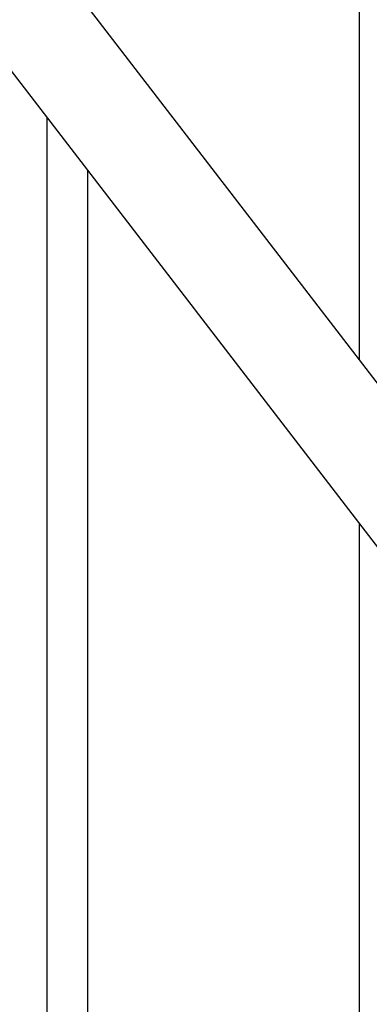
# Model space of a CAD drawing. Units: millimetres. Extents: x -4855.5 to -4835.6, y -641.1 to -624.9.
# Drawn here: x -4848.5 to -4848.4, y -629.2 to -629.1 of the extents above; entities that cross this region are included whole.
import ezdxf

# ---------------------------------------------------------------- set-up
doc = ezdxf.new("R2010")
doc.units = ezdxf.units.MM
doc.header["$LTSCALE"] = 50
doc.header["$PDSIZE"] = -1
doc.layers.add('DIASTASEIS', color=253, linetype='Continuous', lineweight=5)
doc.styles.get("Standard").update_dxf_attribs({"font": 'ARIALN.TTF'})
doc.dimstyles.new('STANDARD_ACAD', dxfattribs={"dimtxt": 0.18, "dimasz": 0.15, "dimexe": 0.18, "dimexo": 0.0625, "dimgap": 0.09, "dimtad": 0, "dimtih": 1, "dimtoh": 1, "dimzin": 0, "dimdsep": 46, "dimtxsty": 'Standard', "dimblk": 'OBLIQUE', "dimcen": 0.09, "dimadec": 0, "dimazin": 0, "dimtfac": 1, "dimtofl": 0, "dimtmove": 0, "dimatfit": 3, "dimfxl": 1, "dimtolj": 1, "dimtzin": 0, "dimarcsym": 0})

# ---------------------------------------------------------------- blocks, each defined once
blk = doc.blocks.new('_Oblique')
at = {"color": 0, "linetype": 'ByBlock', "lineweight": -2}
blk.add_line((-0.5, -0.5), (0.5, 0.5), dxfattribs=at)
blk = doc.blocks.new('*D6')
at = {"layer": 'Defpoints', "color": 0}
for p in [(-4848.46992439296, -628.9863523924525), (-4848.46992439296, -629.9403524053272), (-4847.392072026445, -629.9403524053272)]:
    blk.add_point(p, dxfattribs=at)
at = {"layer": 'DIASTASEIS', "color": 0, "lineweight": -2}
for p, q in [((-4848.40742439296, -628.9863523924525), (-4847.212072026445, -628.9863523924525)), ((-4847.392072026445, -628.9863523924525), (-4847.392072026445, -629.2814492610999)), ((-4847.392072026445, -629.9403524053272), (-4847.392072026445, -629.6452555366798)), ((-4848.40742439296, -629.9403524053272), (-4847.212072026445, -629.9403524053272))]:
    blk.add_line(p, q, dxfattribs=at)
at = {"layer": 'DIASTASEIS', "color": 0, "linetype": 'ByBlock', "lineweight": -2, "xscale": 0.15, "yscale": 0.15, "zscale": 0.15}
for p, rotation in [((-4847.392072026445, -628.9863523924525), 90), ((-4847.392072026445, -629.9403524053272), 270)]:
    blk.add_blockref('_Oblique', p, dxfattribs=dict(at, rotation=rotation))
at = {"layer": 'DIASTASEIS', "color": 0, "insert": (-4847.392072026445, -629.4633523988898), "char_height": 0.18, "attachment_point": 5}
blk.add_mtext('\\A1;0.95', dxfattribs=at)
blk = doc.blocks.new('3')
at = {"color": 7, "linetype": 'Continuous', "lineweight": 25}
for p, q in [((-4847.412680980556, -658.4788271727676), (-4847.412680980556, -658.7173061428107)), ((-4847.325508550481, -658.8305243988883), (-4847.472248378956, -658.6399408914333)), ((-4847.483754680304, -658.6512232252063), (-4847.338411682681, -658.8399925495188)), ((-4847.462680980556, -658.6785934331095), (-4847.462680980556, -658.8424955562499)), ((-4847.456180980556, -658.6870355364657), (-4847.456180980556, -658.8539911803293)), ((-4847.412680980556, -658.7435326896956), (-4847.412680980556, -658.8539911803293))]:
    blk.add_line(p, q, dxfattribs=at)

msp = doc.modelspace()

# ---------------------------------------------------------------- block references
at = {"color": 5}
msp.add_blockref('3', (-0.9946024046703315, 29.60070244590156), dxfattribs=at)

# ---------------------------------------------------------------- dimensions: what is measured, and where the dimension line sits
at = {"layer": 'DIASTASEIS'}
dim = msp.add_linear_dim(base=(-4847.392072026445, -629.9403524053272), p1=(-4848.46992439296, -628.9863523924525), p2=(-4848.46992439296, -629.9403524053272), angle=90, text='0.95', dimstyle='STANDARD_ACAD', override={"dimtmove": 2}, dxfattribs=at)
dim.commit()
dim.dimension.update_dxf_attribs({"geometry": '*D6', "text_midpoint": (-4847.392072026445, -629.4633523988898)})

doc.saveas('drawing.dxf')
